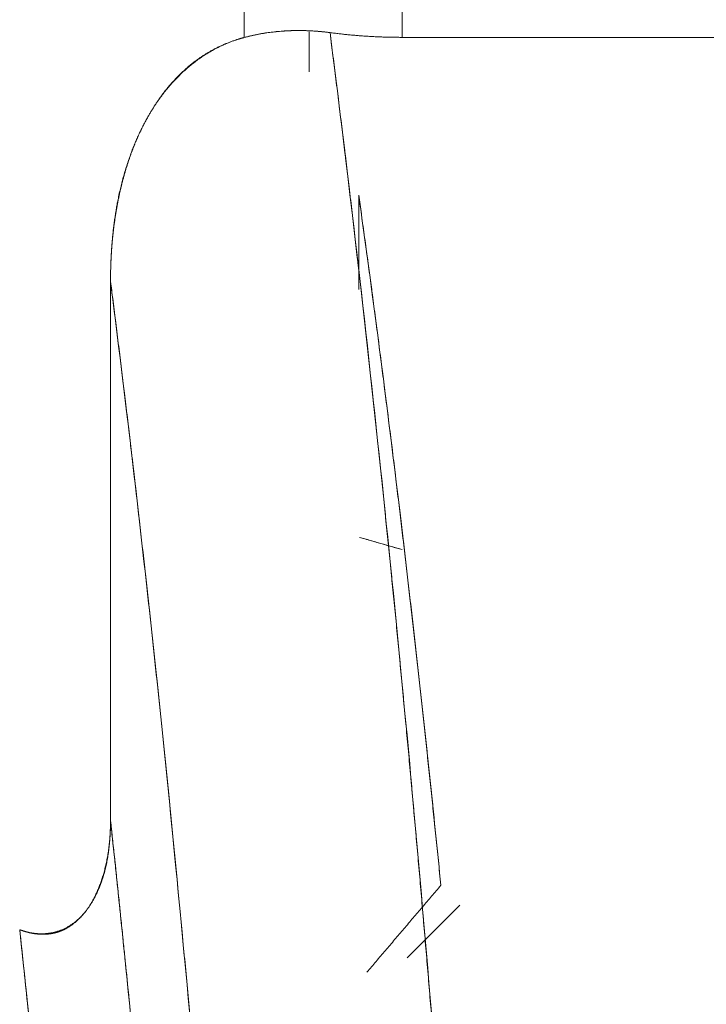
# Model space of a CAD drawing. Units: millimetres. Extents: x 97 to 748, y 43 to 569.
# Drawn here: x 399 to 403, y 464 to 469 of the extents above; entities that cross this region are included whole.
import ezdxf

# ---------------------------------------------------------------- set-up
doc = ezdxf.new("R2010")
doc.units = ezdxf.units.MM
doc.layers.add('1', color=7, linetype='Continuous', true_color=0xffffff)

msp = doc.modelspace()

# ---------------------------------------------------------------- linework, layer by layer
at = {"layer": '1', "color": 155, "linetype": 'Continuous', "lineweight": 18}
for p, q in [((400.1707, 524.3582), (400.1707, 469.3728)), ((400.9826, 469.3735), (400.9826, 524.3582)), ((400.5047, 469.1961), (400.5047, 469.4016)), ((451.7663, 469.3735), (400.9826, 469.3735)), ((400.65, 469.0582), (400.6503, 469.0582)), ((400.6503, 469.0582), (400.65, 469.0582)), ((400.7596, 468.0761), (400.7596, 468.562)), ((400.7596, 468.562), (400.7596, 468.0761)), ((399.483, 468.1176), (399.483, 465.3439)), ((399.483, 465.3439), (399.483, 468.1176)), ((401.0093, 464.6377), (401.2793, 464.9078)), ((399.0372, 464.5443), (399.0374, 464.5443))]:
    msp.add_line(p, q, dxfattribs=at)
for points, degree in [([(400.1707, 524.3582), (400.1707, 506.0297), (400.1707, 487.7013), (400.1707, 469.3728)], 3), ([(400.9826, 469.3735), (400.9826, 487.7017), (400.9826, 506.03), (400.9826, 524.3582)], 3), ([(451.7663, 469.3735), (434.8384, 469.3735), (417.9105, 469.3735), (400.9826, 469.3735)], 3), ([(401.1823, 465.0108), (400.9915, 466.9105), (400.7596, 468.562)], 2), ([(400.7634, 466.801), (400.8732, 466.7694), (400.9826, 466.7377)], 2), ([(400.8017, 464.5635), (401.1823, 465.0108)], 1), ([(400.8017, 464.5635), (401.1823, 465.0108)], 1)]:
    msp.add_open_spline(points, degree=degree, dxfattribs=at)
for points, degree, knots in [([(400.1707, 469.3728), (400.1761, 469.3742), (400.1868, 469.377), (400.2029, 469.3808), (400.2191, 469.3845), (400.2354, 469.3879), (400.2518, 469.391), (400.2682, 469.3939), (400.2847, 469.3965), (400.3013, 469.3988), (400.318, 469.401), (400.3347, 469.4028), (400.3515, 469.4044), (400.3684, 469.4057), (400.3853, 469.4068), (400.4023, 469.4077), (400.4194, 469.4082), (400.4366, 469.4086), (400.4538, 469.4086), (400.4711, 469.4085), (400.4885, 469.408), (400.506, 469.4073), (400.5235, 469.4064), (400.5411, 469.4052), (400.5587, 469.4037), (400.5764, 469.402), (400.5942, 469.4), (400.6061, 469.3985), (400.612, 469.3978)], 3, [0, 0, 0, 0, 0.037823, 0.075627, 0.113424, 0.15122, 0.189024, 0.226846, 0.264694, 0.302577, 0.340502, 0.37848, 0.416518, 0.454625, 0.49281, 0.53108, 0.569445, 0.607912, 0.64649, 0.685187, 0.724011, 0.762971, 0.802073, 0.841326, 0.880737, 0.920315, 0.960067, 1, 1, 1, 1]), ([(400.612, 469.3978), (400.6058, 469.3986), (400.5934, 469.4001), (400.5749, 469.4021), (400.5564, 469.4039), (400.538, 469.4053), (400.5197, 469.4065), (400.5015, 469.4074), (400.4835, 469.408), (400.4655, 469.4083), (400.4477, 469.4084), (400.4301, 469.4082), (400.4125, 469.4078), (400.3952, 469.407), (400.3779, 469.4061), (400.3609, 469.4049), (400.344, 469.4034), (400.3273, 469.4017), (400.3107, 469.3998), (400.2944, 469.3977), (400.2782, 469.3953), (400.2623, 469.3927), (400.2465, 469.3899), (400.2309, 469.3869), (400.2156, 469.3837), (400.2004, 469.3802), (400.1855, 469.3766), (400.1756, 469.3741), (400.1707, 469.3728)], 3, [0, 0, 0, 0, 0.041703, 0.083196, 0.124472, 0.165525, 0.206349, 0.246935, 0.287279, 0.327374, 0.367214, 0.406791, 0.446102, 0.485138, 0.523896, 0.562368, 0.600551, 0.638437, 0.676023, 0.713303, 0.750273, 0.786927, 0.823261, 0.859272, 0.894955, 0.930307, 0.965323, 1, 1, 1, 1]), ([(400.612, 427.7187), (400.7007, 428.4117), (400.785, 429.1362), (400.944, 430.6415), (401.0188, 431.4223), (401.1582, 433.0335), (401.2228, 433.8639), (401.3411, 435.5667), (401.3949, 436.4392), (401.4909, 438.2184), (401.5333, 439.1251), (401.6062, 440.9646), (401.6368, 441.8974), (401.6858, 443.7804), (401.7043, 444.7307), (401.7289, 446.64), (401.7351, 447.5991), (401.7351, 449.5172), (401.7289, 450.4763), (401.7043, 452.3857), (401.6858, 453.3359), (401.6368, 455.219), (401.6062, 456.1517), (401.5333, 457.9912), (401.491, 458.8979), (401.3949, 460.6771), (401.3411, 461.5496), (401.2228, 463.2524), (401.1582, 464.0827), (401.0188, 465.694), (400.944, 466.4749), (400.785, 467.9803), (400.7007, 468.7047), (400.612, 469.3978)], 3, [0, 0, 0, 0, 0.0625, 0.0625, 0.125, 0.125, 0.1875, 0.1875, 0.25, 0.25, 0.3125, 0.3125, 0.375, 0.375, 0.4375, 0.4375, 0.5, 0.5, 0.5625, 0.5625, 0.625, 0.625, 0.6875, 0.6875, 0.75, 0.75, 0.8125, 0.8125, 0.875, 0.875, 0.9375, 0.9375, 1, 1, 1, 1]), ([(400.612, 469.3978), (400.6197, 469.3968), (400.6351, 469.3948), (400.6582, 469.3921), (400.6814, 469.3895), (400.7045, 469.3871), (400.7277, 469.3849), (400.7508, 469.3829), (400.774, 469.3811), (400.7972, 469.3795), (400.8204, 469.3781), (400.8435, 469.3769), (400.8667, 469.3758), (400.8899, 469.375), (400.9131, 469.3743), (400.9363, 469.3738), (400.9595, 469.3735), (400.9749, 469.3735), (400.9826, 469.3735)], 3, [0, 0, 0, 0, 0.062956, 0.125832, 0.188632, 0.251361, 0.314021, 0.376619, 0.439156, 0.501639, 0.56407, 0.626454, 0.688794, 0.751096, 0.813364, 0.875601, 0.937811, 1, 1, 1, 1]), ([(400.9826, 469.3735), (400.9749, 469.3735), (400.9594, 469.3735), (400.9362, 469.3738), (400.913, 469.3743), (400.8897, 469.375), (400.8665, 469.3758), (400.8434, 469.3769), (400.8202, 469.3781), (400.797, 469.3795), (400.7739, 469.3811), (400.7507, 469.3829), (400.7276, 469.3849), (400.7044, 469.3871), (400.6813, 469.3895), (400.6582, 469.3921), (400.6351, 469.3948), (400.6197, 469.3968), (400.612, 469.3978)], 3, [0, 0, 0, 0, 0.062359, 0.1247, 0.187032, 0.24936, 0.311695, 0.374043, 0.436413, 0.498812, 0.561248, 0.623729, 0.686263, 0.748858, 0.811522, 0.874261, 0.937085, 1, 1, 1, 1]), ([(400.612, 469.3978), (400.6171, 469.3579), (400.6273, 469.2782), (400.6424, 469.1579), (400.6574, 469.0372), (400.6723, 468.916), (400.6871, 468.7944), (400.7018, 468.6723), (400.7164, 468.5497), (400.7309, 468.4267), (400.7453, 468.3032), (400.7596, 468.1793), (400.7738, 468.0549), (400.7878, 467.9302), (400.8018, 467.805), (400.8156, 467.6793), (400.8294, 467.5533), (400.843, 467.4269), (400.8566, 467.3), (400.87, 467.1728), (400.8833, 467.0452), (400.8965, 466.9172), (400.9096, 466.7888), (400.9227, 466.66), (400.9356, 466.5308), (400.9483, 466.4013), (400.961, 466.2715), (400.9736, 466.1413), (400.9861, 466.0107), (400.9985, 465.8798), (401.0107, 465.7485), (401.0229, 465.6169), (401.035, 465.485), (401.0469, 465.3527), (401.0587, 465.2202), (401.0705, 465.0873), (401.0821, 464.9541), (401.0936, 464.8206), (401.1051, 464.6868), (401.1164, 464.5527), (401.1276, 464.4184), (401.1387, 464.2837), (401.1497, 464.1488), (401.1606, 464.0136), (401.1714, 463.8781), (401.182, 463.7424), (401.1926, 463.6064), (401.2031, 463.4701), (401.2134, 463.3336), (401.2237, 463.1969), (401.2338, 463.0599), (401.2439, 462.9227), (401.2538, 462.7853), (401.2636, 462.6476), (401.2734, 462.5097), (401.283, 462.3716), (401.2925, 462.2334), (401.3019, 462.0949), (401.3112, 461.9562), (401.3204, 461.8173), (401.3295, 461.6782), (401.3385, 461.5389), (401.3474, 461.3995), (401.3561, 461.2598), (401.3648, 461.1201), (401.3734, 460.9801), (401.3818, 460.84), (401.3902, 460.6997), (401.3984, 460.5593), (401.4066, 460.4187), (401.4146, 460.278), (401.4225, 460.1371), (401.4303, 459.9961), (401.4381, 459.855), (401.4457, 459.7138), (401.4532, 459.5724), (401.4848, 458.9679), (401.5362, 457.8898), (401.5984, 456.3193), (401.649, 454.7312), (401.6879, 453.1305), (401.7151, 451.5218), (401.7308, 449.9099), (401.735, 448.2088), (401.7253, 446.4187), (401.6993, 444.5427), (401.6576, 442.6746), (401.6, 440.8217), (401.5266, 438.992), (401.4659, 437.7692), (401.4307, 437.1266), (401.4265, 437.0502), (401.4222, 436.9738), (401.418, 436.8975), (401.4136, 436.8212), (401.4093, 436.7449), (401.4049, 436.6687), (401.4005, 436.5926), (401.3961, 436.5164), (401.3916, 436.4404), (401.3871, 436.3643), (401.3826, 436.2883), (401.378, 436.2124), (401.3734, 436.1365), (401.3688, 436.0606), (401.3641, 435.9848), (401.3595, 435.909), (401.3547, 435.8333), (401.35, 435.7576), (401.3452, 435.682), (401.3404, 435.6065), (401.3356, 435.5309), (401.3307, 435.4555), (401.3258, 435.3801), (401.3208, 435.3047), (401.3159, 435.2294), (401.3109, 435.1542), (401.3058, 435.079), (401.3008, 435.0038), (401.2957, 434.9287), (401.2906, 434.8537), (401.2854, 434.7788), (401.2802, 434.7039), (401.275, 434.629), (401.2698, 434.5542), (401.2645, 434.4795), (401.2592, 434.4049), (401.2538, 434.3303), (401.2484, 434.2557), (401.243, 434.1813), (401.2376, 434.1069), (401.2321, 434.0325), (401.2266, 433.9583), (401.2211, 433.8841), (401.2155, 433.81), (401.2099, 433.7359), (401.2043, 433.6619), (401.1987, 433.588), (401.193, 433.5142), (401.1873, 433.4404), (401.1815, 433.3667), (401.1757, 433.2931), (401.1699, 433.2195), (401.1641, 433.1461), (401.1582, 433.0727), (401.1523, 432.9994), (401.1464, 432.9261), (401.1404, 432.853), (401.1344, 432.7799), (401.1284, 432.7069), (401.1223, 432.634), (401.1162, 432.5611), (401.1101, 432.4884), (401.1039, 432.4157), (401.0977, 432.3432), (401.0915, 432.2707), (401.0853, 432.1983), (401.079, 432.1259), (401.0727, 432.0537), (401.0663, 431.9816), (401.06, 431.9095), (401.0536, 431.8376), (401.0471, 431.7657), (401.0407, 431.6939), (401.0342, 431.6223), (401.0276, 431.5507), (401.0211, 431.4792), (401.0145, 431.4078), (401.0078, 431.3365), (401.0012, 431.2653), (400.9945, 431.1942), (400.9878, 431.1232), (400.981, 431.0523), (400.9743, 430.9815), (400.9674, 430.9108), (400.9606, 430.8402), (400.9537, 430.7697), (400.9468, 430.6994), (400.9399, 430.6291), (400.9329, 430.5589), (400.9259, 430.4888), (400.9189, 430.4189), (400.9118, 430.349), (400.9047, 430.2793), (400.8976, 430.2096), (400.8904, 430.1401), (400.8833, 430.0707), (400.876, 430.0014), (400.8688, 429.9322), (400.8615, 429.8632), (400.8542, 429.7942), (400.8469, 429.7254), (400.8395, 429.6567), (400.8321, 429.5881), (400.8246, 429.5196), (400.8172, 429.4512), (400.8097, 429.383), (400.8021, 429.3149), (400.7946, 429.2469), (400.787, 429.179), (400.7794, 429.1112), (400.7717, 429.0436), (400.764, 428.9761), (400.7563, 428.9087), (400.7486, 428.8415), (400.7408, 428.7744), (400.733, 428.7074), (400.7251, 428.6405), (400.7172, 428.5738), (400.7093, 428.5072), (400.7014, 428.4407), (400.6934, 428.3744), (400.6854, 428.3082), (400.6774, 428.2421), (400.6693, 428.1762), (400.6613, 428.1104), (400.6531, 428.0448), (400.645, 427.9793), (400.6368, 427.9139), (400.6286, 427.8487), (400.6203, 427.7836), (400.6148, 427.7403), (400.612, 427.7187)], 3, [0, 0, 0, 0, 0.00359, 0.007176, 0.010758, 0.014336, 0.01791, 0.02148, 0.025047, 0.028609, 0.032167, 0.035722, 0.039272, 0.042818, 0.046361, 0.0499, 0.053434, 0.056965, 0.060492, 0.064014, 0.067533, 0.071048, 0.074559, 0.078066, 0.081569, 0.085068, 0.088564, 0.092055, 0.095542, 0.099026, 0.102505, 0.105981, 0.109452, 0.11292, 0.116384, 0.119844, 0.1233, 0.126752, 0.1302, 0.133644, 0.137084, 0.140521, 0.143953, 0.147382, 0.150806, 0.154227, 0.157644, 0.161057, 0.164466, 0.167871, 0.171272, 0.174669, 0.178063, 0.181452, 0.184838, 0.188219, 0.191597, 0.194971, 0.198341, 0.201707, 0.205069, 0.208427, 0.211782, 0.215132, 0.218479, 0.221822, 0.22516, 0.228495, 0.231826, 0.235154, 0.238477, 0.241796, 0.245112, 0.248424, 0.251731, 0.255035, 0.258335, 0.294031, 0.329603, 0.365053, 0.400382, 0.435592, 0.470685, 0.505663, 0.546433, 0.587377, 0.628497, 0.669797, 0.71128, 0.752948, 0.754742, 0.756538, 0.758335, 0.760133, 0.761932, 0.763732, 0.765534, 0.767336, 0.76914, 0.770945, 0.772751, 0.774559, 0.776367, 0.778177, 0.779988, 0.7818, 0.783613, 0.785427, 0.787243, 0.78906, 0.790877, 0.792697, 0.794517, 0.796338, 0.798161, 0.799985, 0.801809, 0.803636, 0.805463, 0.807291, 0.809121, 0.810952, 0.812784, 0.814617, 0.816451, 0.818287, 0.820123, 0.821961, 0.8238, 0.825641, 0.827482, 0.829325, 0.831168, 0.833013, 0.834859, 0.836707, 0.838555, 0.840405, 0.842255, 0.844107, 0.845961, 0.847815, 0.849671, 0.851527, 0.853385, 0.855244, 0.857104, 0.858966, 0.860829, 0.862692, 0.864557, 0.866423, 0.868291, 0.870159, 0.872029, 0.8739, 0.875772, 0.877645, 0.87952, 0.881395, 0.883272, 0.88515, 0.887029, 0.888909, 0.890791, 0.892674, 0.894557, 0.896443, 0.898329, 0.900216, 0.902105, 0.903995, 0.905886, 0.907778, 0.909671, 0.911566, 0.913461, 0.915358, 0.917256, 0.919156, 0.921056, 0.922958, 0.924861, 0.926765, 0.92867, 0.930576, 0.932484, 0.934393, 0.936303, 0.938214, 0.940126, 0.94204, 0.943955, 0.945871, 0.947788, 0.949706, 0.951626, 0.953546, 0.955468, 0.957391, 0.959315, 0.961241, 0.963168, 0.965095, 0.967024, 0.968955, 0.970886, 0.972819, 0.974752, 0.976687, 0.978624, 0.980561, 0.982499, 0.984439, 0.98638, 0.988322, 0.990266, 0.99221, 0.994156, 0.996103, 0.998051, 1, 1, 1, 1]), ([(399.483, 468.1176), (399.483, 468.1671), (399.4876, 468.287), (399.506, 468.4697), (399.5554, 468.6929), (399.6279, 468.8783), (399.6886, 468.989), (399.7458, 469.0771), (399.8318, 469.1793), (399.9108, 469.2457), (399.977, 469.2922), (400.0552, 469.3329), (400.1308, 469.3621), (400.1707, 469.3728)], 2, [0, 0, 0, 0.05, 0.125, 0.25, 0.392857, 0.5, 0.557143, 0.642857, 0.75, 0.8, 0.875, 0.9375, 1, 1, 1]), ([(400.1707, 469.3728), (400.1624, 469.3704), (400.1457, 469.3658), (400.121, 469.3576), (400.0964, 469.3486), (400.0721, 469.3386), (400.0481, 469.3276), (400.0243, 469.3157), (400.0009, 469.3029), (399.9778, 469.2891), (399.955, 469.2745), (399.9326, 469.2589), (399.9105, 469.2424), (399.8889, 469.225), (399.8677, 469.2067), (399.847, 469.1876), (399.8267, 469.1676), (399.8069, 469.1468), (399.7876, 469.1251), (399.7688, 469.1026), (399.7505, 469.0792), (399.7328, 469.0551), (399.7156, 469.0302), (399.699, 469.0045), (399.683, 468.978), (399.6705, 468.9559), (399.661, 468.9385), (399.6544, 468.9259), (399.6479, 468.9131), (399.6414, 468.8999), (399.635, 468.8865), (399.6287, 468.8729), (399.6224, 468.8589), (399.6163, 468.8447), (399.6102, 468.8302), (399.6042, 468.8154), (399.5983, 468.8004), (399.5925, 468.785), (399.5868, 468.7695), (399.5812, 468.7536), (399.5757, 468.7375), (399.5703, 468.7211), (399.5651, 468.7045), (399.5599, 468.6876), (399.5549, 468.6704), (399.5501, 468.653), (399.5453, 468.6353), (399.5408, 468.6174), (399.5363, 468.5992), (399.532, 468.5808), (399.5279, 468.5621), (399.5239, 468.5432), (399.5201, 468.524), (399.5164, 468.5046), (399.513, 468.485), (399.5096, 468.4651), (399.5065, 468.445), (399.5036, 468.4247), (399.5008, 468.4041), (399.4982, 468.3833), (399.4958, 468.3623), (399.4936, 468.3411), (399.4916, 468.3196), (399.4898, 468.298), (399.4882, 468.2761), (399.4869, 468.2541), (399.4857, 468.2318), (399.4847, 468.2093), (399.4839, 468.1867), (399.4834, 468.1638), (399.4831, 468.1408), (399.483, 468.1254), (399.483, 468.1176)], 3, [0, 0, 0, 0, 0.017299, 0.03464, 0.052031, 0.069484, 0.087008, 0.104612, 0.122304, 0.140095, 0.157991, 0.176001, 0.194133, 0.212394, 0.230791, 0.249332, 0.268023, 0.286871, 0.305881, 0.32506, 0.344413, 0.363946, 0.383664, 0.403573, 0.423677, 0.443981, 0.453059, 0.462273, 0.471624, 0.481111, 0.490736, 0.500497, 0.510396, 0.520431, 0.530604, 0.540913, 0.55136, 0.561943, 0.572662, 0.583518, 0.594509, 0.605636, 0.616899, 0.628296, 0.639829, 0.651495, 0.663295, 0.675228, 0.687294, 0.699491, 0.711821, 0.724282, 0.736873, 0.749594, 0.762444, 0.775423, 0.788529, 0.801763, 0.815124, 0.82861, 0.842222, 0.855958, 0.869817, 0.8838, 0.897905, 0.912132, 0.926479, 0.940946, 0.955532, 0.970237, 0.98506, 1, 1, 1, 1]), ([(400.7596, 468.562), (400.7623, 468.5426), (400.7677, 468.5038), (400.7758, 468.4455), (400.7839, 468.387), (400.792, 468.3285), (400.8, 468.2698), (400.808, 468.211), (400.816, 468.152), (400.8239, 468.093), (400.8318, 468.0338), (400.8397, 467.9746), (400.8476, 467.9152), (400.8554, 467.8557), (400.8632, 467.796), (400.8709, 467.7363), (400.8786, 467.6765), (400.8863, 467.6165), (400.894, 467.5565), (400.9016, 467.4963), (400.9092, 467.436), (400.9168, 467.3757), (400.9244, 467.3152), (400.9319, 467.2546), (400.9394, 467.1939), (400.9468, 467.1331), (400.9542, 467.0722), (400.9616, 467.0112), (400.969, 466.9501), (400.9763, 466.8889), (400.9836, 466.8276), (400.9909, 466.7662), (400.9982, 466.7047), (401.0054, 466.6431), (401.0125, 466.5815), (401.0197, 466.5197), (401.0268, 466.4578), (401.0339, 466.3958), (401.041, 466.3338), (401.048, 466.2716), (401.055, 466.2094), (401.062, 466.1471), (401.0689, 466.0847), (401.0758, 466.0222), (401.0827, 465.9596), (401.0895, 465.8969), (401.0964, 465.8341), (401.1032, 465.7713), (401.1099, 465.7084), (401.1166, 465.6454), (401.1233, 465.5823), (401.13, 465.5191), (401.1366, 465.4558), (401.1433, 465.3925), (401.1498, 465.3291), (401.1564, 465.2656), (401.1629, 465.202), (401.1694, 465.1384), (401.1758, 465.0747), (401.1801, 465.0321), (401.1823, 465.0108)], 3, [0, 0, 0, 0, 0.01765, 0.035285, 0.052906, 0.070513, 0.088105, 0.105683, 0.123247, 0.140796, 0.158331, 0.175851, 0.193357, 0.210849, 0.228327, 0.24579, 0.263239, 0.280674, 0.298094, 0.3155, 0.332891, 0.350268, 0.367631, 0.38498, 0.402314, 0.419634, 0.43694, 0.454231, 0.471508, 0.488771, 0.506019, 0.523253, 0.540473, 0.557678, 0.574869, 0.592046, 0.609209, 0.626357, 0.643491, 0.66061, 0.677716, 0.694807, 0.711883, 0.728946, 0.745994, 0.763027, 0.780047, 0.797052, 0.814043, 0.83102, 0.847982, 0.86493, 0.881864, 0.898783, 0.915688, 0.932579, 0.949456, 0.966318, 0.983166, 1, 1, 1, 1]), ([(399.483, 428.9988), (399.6081, 429.9796), (399.8314, 432.0858), (399.9297, 433.2118), (400.1267, 435.4703), (400.263, 437.9463), (400.3994, 440.4246), (400.5414, 445.6537), (400.5476, 450.9812), (400.4826, 453.6051), (400.4178, 456.2268), (400.2871, 458.7222), (400.1547, 461.2498), (399.9613, 463.5369), (399.8573, 464.7684), (399.6181, 467.059), (399.483, 468.1176)], 2, [0, 0, 0, 0.0625, 0.125, 0.125, 0.25, 0.25, 0.375, 0.5, 0.625, 0.625, 0.75, 0.75, 0.875, 0.875, 0.9375, 1, 1, 1]), ([(399.483, 468.1176), (399.4869, 468.0869), (399.5715, 467.4208), (399.73, 466.0512), (399.9322, 463.9458), (400.1041, 461.7706), (400.2457, 459.5677), (400.3604, 457.304), (400.4485, 454.9827), (400.5093, 452.6179), (400.5426, 450.2247), (400.5479, 447.8198), (400.5254, 445.4202), (400.4752, 443.0424), (400.3976, 440.7028), (400.2932, 438.4175), (400.1628, 436.2025), (400.0073, 434.0731), (399.8279, 432.0445), (399.6504, 430.3619), (399.5309, 429.374), (399.483, 428.9988)], 3, [0, 0, 0, 0, 0.002914, 0.062963, 0.124204, 0.181313, 0.237458, 0.293465, 0.34938, 0.405302, 0.461234, 0.517165, 0.573092, 0.629019, 0.684947, 0.740876, 0.796806, 0.852729, 0.908629, 0.964463, 1, 1, 1, 1]), ([(400.7634, 466.801), (400.7879, 466.7939), (400.861, 466.7729), (400.934, 466.7517), (400.9827, 466.7376)], 3, [0, 0, 0, 0, 0.334595, 1, 1, 1, 1]), ([(399.0158, 464.7824), (399.0284, 464.7776), (399.0534, 464.77), (399.0903, 464.7614), (399.1245, 464.7587), (399.1508, 464.7586), (399.1851, 464.7627), (399.2193, 464.7722), (399.246, 464.7838), (399.2766, 464.8009), (399.3133, 464.8301), (399.3436, 464.8622), (399.3563, 464.8785), (399.3767, 464.9046), (399.4071, 464.9576), (399.4376, 465.0259), (399.4671, 465.1339), (399.479, 465.2343), (399.483, 465.3058), (399.483, 465.3439)], 2, [0, 0, 0, 0.03125, 0.0625, 0.125, 0.153571, 0.196429, 0.25, 0.296647, 0.331633, 0.392857, 0.454082, 0.5, 0.5, 0.581633, 0.642857, 0.75, 0.875, 0.9375, 1, 1, 1]), ([(399.0158, 464.7824), (399.0186, 464.7813), (399.0241, 464.7793), (399.0324, 464.7766), (399.0407, 464.774), (399.0491, 464.7717), (399.0574, 464.7697), (399.0657, 464.7678), (399.074, 464.7662), (399.0823, 464.7648), (399.0906, 464.7637), (399.0989, 464.7627), (399.1071, 464.762), (399.1153, 464.7616), (399.1235, 464.7614), (399.1317, 464.7614), (399.1398, 464.7616), (399.1479, 464.7621), (399.1559, 464.7627), (399.1639, 464.7637), (399.1718, 464.7648), (399.1797, 464.7662), (399.1876, 464.7678), (399.1953, 464.7696), (399.203, 464.7717), (399.2107, 464.774), (399.2183, 464.7765), (399.2258, 464.7792), (399.2332, 464.7821), (399.2406, 464.7853), (399.2478, 464.7887), (399.255, 464.7923), (399.2621, 464.7961), (399.2691, 464.8002), (399.276, 464.8044), (399.2829, 464.8089), (399.2896, 464.8136), (399.2962, 464.8185), (399.3027, 464.8235), (399.3091, 464.8288), (399.3154, 464.8344), (399.3216, 464.8401), (399.3277, 464.846), (399.3337, 464.8521), (399.3395, 464.8584), (399.3453, 464.8649), (399.3509, 464.8716), (399.3577, 464.8801), (399.3657, 464.8909), (399.3748, 464.9043), (399.3839, 464.9189), (399.3929, 464.9347), (399.4018, 464.9516), (399.4106, 464.9698), (399.4191, 464.9891), (399.4273, 465.0097), (399.4352, 465.0314), (399.4427, 465.0543), (399.4497, 465.0784), (399.4563, 465.1037), (399.4622, 465.13), (399.4675, 465.1575), (399.4721, 465.1861), (399.476, 465.2157), (399.4791, 465.2464), (399.4813, 465.2781), (399.4827, 465.3107), (399.4829, 465.3327), (399.483, 465.3439)], 3, [0, 0, 0, 0, 0.010328, 0.020577, 0.030751, 0.040852, 0.050884, 0.06085, 0.070752, 0.080595, 0.090381, 0.100113, 0.109796, 0.119431, 0.129023, 0.138575, 0.14809, 0.157571, 0.167022, 0.176447, 0.185849, 0.195231, 0.204598, 0.213951, 0.223296, 0.232635, 0.241973, 0.251312, 0.260656, 0.270009, 0.279374, 0.288756, 0.298157, 0.307581, 0.317032, 0.326513, 0.336027, 0.345579, 0.355172, 0.364809, 0.374494, 0.38423, 0.394021, 0.40387, 0.41378, 0.423755, 0.433798, 0.443913, 0.461355, 0.479865, 0.499459, 0.520148, 0.541942, 0.564845, 0.588861, 0.613989, 0.640227, 0.667572, 0.696017, 0.725556, 0.75618, 0.787878, 0.820641, 0.854457, 0.889313, 0.925198, 0.962098, 1, 1, 1, 1]), ([(399.483, 465.3439), (399.5786, 464.4612), (399.7478, 462.6106), (399.9685, 459.707), (400.0716, 457.6011), (400.1211, 456.5893), (400.2164, 454.0245), (400.2873, 450.4931), (400.2865, 448.4828), (400.2855, 445.8058), (400.1592, 441.2751), (400.065, 439.3827), (399.9621, 437.3149), (399.7439, 434.461), (399.5771, 432.6411), (399.483, 431.7725)], 2, [0, 0, 0, 0.0625, 0.125, 0.25, 0.25, 0.307143, 0.392857, 0.5, 0.5, 0.642857, 0.75, 0.75, 0.875, 0.9375, 1, 1, 1]), ([(399.483, 465.3439), (399.5498, 464.7272), (399.6127, 464.0925), (399.7303, 462.7926), (399.785, 462.1274), (399.8861, 460.7719), (399.9325, 460.0816), (400.0167, 458.6814), (400.0546, 457.9716), (400.1217, 456.5378), (400.151, 455.8138), (400.2011, 454.3572), (400.2218, 453.6245), (400.2547, 452.1556), (400.2669, 451.4195), (400.2789, 450.3164), (400.2819, 449.9489), (400.2848, 449.3985), (400.2858, 449.1234), (400.2864, 448.803), (400.2865, 448.6428), (400.2865, 448.5628), (400.2865, 448.5228), (400.2865, 448.5028), (400.2865, 448.4928), (400.2865, 448.4878), (400.2865, 448.4853), (400.2865, 448.4841), (400.2865, 448.4834), (400.2865, 448.4832), (400.2865, 448.483), (400.2865, 448.483), (400.2863, 447.9244), (400.2837, 447.3775), (400.2743, 446.3086), (400.2675, 445.7867), (400.2503, 444.769), (400.2398, 444.2733), (400.216, 443.3091), (400.2025, 442.8406), (400.173, 441.9315), (400.157, 441.4908), (400.123, 440.6375), (400.105, 440.2248), (400.0675, 439.4275), (400.0479, 439.0428), (400.0077, 438.3011), (399.9871, 437.9441), (399.9451, 437.2573), (399.9238, 436.9275), (399.8809, 436.2945), (399.8593, 435.9912), (399.8161, 435.4105), (399.7945, 435.1331), (399.7518, 434.6031), (399.7306, 434.3506), (399.668, 433.6291), (399.6276, 433.1963), (399.5515, 432.4195), (399.5157, 432.0755), (399.483, 431.7725)], 3, [0, 0, 0, 0, 0.0625, 0.0625, 0.125, 0.125, 0.1875, 0.1875, 0.25, 0.25, 0.3125, 0.3125, 0.375, 0.375, 0.4375, 0.4375, 0.46875, 0.46875, 0.484375, 0.492188, 0.496094, 0.498047, 0.499023, 0.499512, 0.499756, 0.499878, 0.499939, 0.499969, 0.499985, 0.499992, 0.499992, 0.5, 0.5, 0.53125, 0.53125, 0.5625, 0.5625, 0.59375, 0.59375, 0.625, 0.625, 0.65625, 0.65625, 0.6875, 0.6875, 0.71875, 0.71875, 0.75, 0.75, 0.78125, 0.78125, 0.8125, 0.8125, 0.84375, 0.84375, 0.875, 0.875, 0.9375, 0.9375, 1, 1, 1, 1]), ([(399.0158, 432.3341), (399.0558, 432.7061), (399.1445, 433.5761), (399.2706, 434.9825), (399.3934, 436.5786), (399.5032, 438.2694), (399.5993, 440.0756), (399.6782, 441.9708), (399.7374, 443.9175), (399.776, 445.8916), (399.7936, 447.8787), (399.7903, 449.8696), (399.766, 451.8534), (399.7209, 453.8186), (399.6552, 455.7553), (399.5692, 457.6538), (399.4637, 459.4974), (399.3409, 461.2575), (399.205, 462.8954), (399.0935, 464.0493), (399.0293, 464.6571), (399.0158, 464.7824)], 3, [0, 0, 0, 0, 0.040208, 0.092203, 0.143158, 0.196447, 0.252194, 0.309108, 0.366343, 0.423458, 0.48051, 0.537599, 0.594708, 0.651783, 0.708838, 0.765997, 0.823211, 0.879838, 0.934743, 0.986465, 1, 1, 1, 1]), ([(399.0158, 432.3341), (399.08, 432.9308), (399.1402, 433.5435), (399.2527, 434.7959), (399.305, 435.4356), (399.4015, 436.7367), (399.4458, 437.3982), (399.5263, 438.7379), (399.5626, 439.4162), (399.6273, 440.7847), (399.6556, 441.4748), (399.7043, 442.8622), (399.7246, 443.5594), (399.7574, 444.9562), (399.7821, 446.3555), (399.7909, 447.7507), (399.7913, 448.4478), (399.7913, 448.4506), (399.7913, 448.4561), (399.7913, 448.4644), (399.7913, 448.4836), (399.7914, 448.5221), (399.7914, 448.5991), (399.7913, 448.7531), (399.7908, 449.0614), (399.7885, 449.679), (399.7842, 450.2097), (399.7726, 451.272), (399.7607, 451.9814), (399.7288, 453.398), (399.7088, 454.1052), (399.6605, 455.5125), (399.6323, 456.2126), (399.5677, 457.6009), (399.5313, 458.2891), (399.4503, 459.6482), (399.3611, 460.9901), (399.2555, 462.2873), (399.1418, 463.5569), (399.0808, 464.1778), (399.0158, 464.7823)], 3, [0, 0, 0, 0, 0.0625, 0.0625, 0.125, 0.125, 0.1875, 0.1875, 0.25, 0.25, 0.3125, 0.3125, 0.375, 0.375, 0.4375, 0.5, 0.5, 0.500244, 0.500244, 0.500488, 0.500977, 0.501953, 0.503906, 0.507812, 0.515625, 0.53125, 0.5625, 0.5625, 0.625, 0.625, 0.6875, 0.6875, 0.75, 0.75, 0.8125, 0.8125, 0.875, 0.9375, 0.9375, 1, 1, 1, 1])]:
    msp.add_open_spline(points, degree=degree, knots=knots, dxfattribs=at)

doc.saveas('drawing.dxf')
